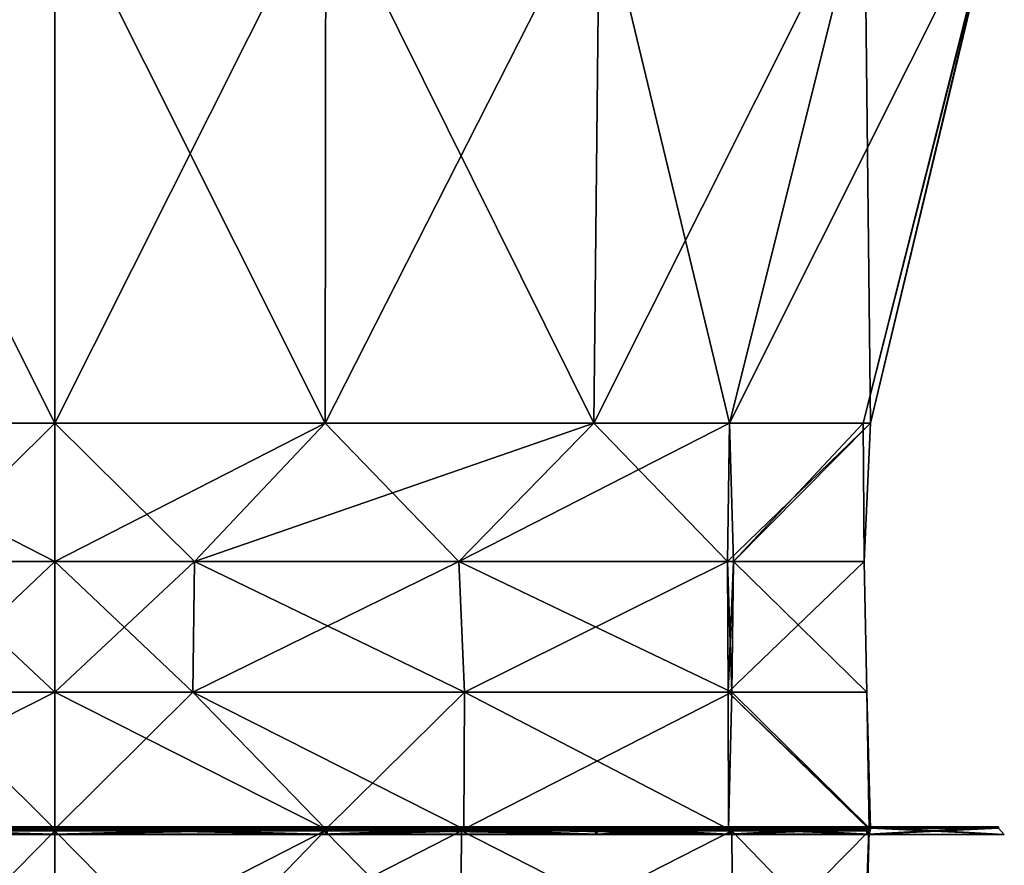
# Model space of a CAD drawing. Units: metres. Extents: x -2 to 2, y -5.1 to 4.9.
# Drawn here: x 0 to 0.7, y 1.8 to 2.4 of the extents above; entities that cross this region are included whole.
import ezdxf

# ---------------------------------------------------------------- set-up
doc = ezdxf.new("R2010")
doc.units = ezdxf.units.M

msp = doc.modelspace()

# ---------------------------------------------------------------- linework, layer by layer
for points in [[(-0.2002, 2.5251, 2.8015), (0, 2.5251, 2.8019), (-0.1999, 2.1259, 2.897)], [(0, 2.5251, 4.1981), (-0.2002, 2.5251, 4.1985), (0, 2.1259, 4.0974)], [(-0.1999, 2.1259, 4.103), (0, 2.1259, 4.0974), (-0.2002, 2.5251, 4.1985)], [(0, 2.1259, 2.9026), (-0.1999, 2.1259, 2.897), (0, 2.5251, 2.8019)], [(0, 2.5251, 2.8019), (0.2002, 2.5251, 2.8015), (0, 2.1259, 2.9026)], [(0.1999, 2.1259, 2.897), (0, 2.1259, 2.9026), (0.2002, 2.5251, 2.8015)], [(0.2002, 2.5251, 4.1985), (0, 2.5251, 4.1981), (0.1999, 2.1259, 4.103)], [(0, 2.1259, 4.0974), (0.1999, 2.1259, 4.103), (0, 2.5251, 4.1981)], [(0.2002, 2.5251, 2.8015), (0.4026, 2.5251, 2.9016), (0.1999, 2.1259, 2.897)], [(0.3985, 2.1259, 3.0014), (0.1999, 2.1259, 2.897), (0.4026, 2.5251, 2.9016)], [(0.1999, 2.1259, 4.103), (0.3985, 2.1259, 3.9986), (0.2002, 2.5251, 4.1985)], [(0.4026, 2.5251, 4.0984), (0.2002, 2.5251, 4.1985), (0.3985, 2.1259, 3.9986)], [(0.4026, 2.5251, 2.9016), (0.5984, 2.5251, 3.0974), (0.3985, 2.1259, 3.0014)], [(0.4986, 2.1259, 3.1014), (0.3985, 2.1259, 3.0014), (0.5984, 2.5251, 3.0974)], [(0.3985, 2.1259, 3.9986), (0.4986, 2.1259, 3.8985), (0.4026, 2.5251, 4.0984)], [(0.5984, 2.5251, 3.9026), (0.4026, 2.5251, 4.0984), (0.4986, 2.1259, 3.8985)], [(0.5984, 2.5251, 3.0974), (0.6985, 2.5251, 3.2998), (0.4986, 2.1259, 3.1014)], [(0.603, 2.1259, 3.3001), (0.4986, 2.1259, 3.1014), (0.6985, 2.5251, 3.2998)], [(0.4986, 2.1259, 3.8985), (0.603, 2.1259, 3.6999), (0.5984, 2.5251, 3.9026)], [(0.5974, 2.1259, 3.5), (0.603, 2.1259, 3.3001), (0.6981, 2.5251, 3.5)], [(0.6981, 2.5251, 3.5), (0.6985, 2.5251, 3.7002), (0.5974, 2.1259, 3.5)], [(0.603, 2.1259, 3.6999), (0.5974, 2.1259, 3.5), (0.6985, 2.5251, 3.7002)], [(0.6985, 2.5251, 3.7002), (0.5984, 2.5251, 3.9026), (0.603, 2.1259, 3.6999)], [(0.6985, 2.5251, 3.2998), (0.6981, 2.5251, 3.5), (0.603, 2.1259, 3.3001)], [(-0.1999, 2.1259, 2.897), (0, 2.1259, 2.9026), (-0.1032, 2.0237, 2.9983)], [(0, 2.1259, 4.0974), (-0.1999, 2.1259, 4.103), (0, 2.0237, 4.0981)], [(-0.1032, 2.0237, 4.0017), (0, 2.0237, 4.0981), (-0.1999, 2.1259, 4.103)], [(0, 2.0237, 2.9019), (-0.1032, 2.0237, 2.9983), (0, 2.1259, 2.9026)], [(0, 2.1259, 2.9026), (0.1999, 2.1259, 2.897), (0, 2.0237, 2.9019)], [(0.1032, 2.0237, 2.9983), (0, 2.0237, 2.9019), (0.1999, 2.1259, 2.897)], [(0.1999, 2.1259, 4.103), (0, 2.1259, 4.0974), (0.1032, 2.0237, 4.0017)], [(0, 2.0237, 4.0981), (0.1032, 2.0237, 4.0017), (0, 2.1259, 4.0974)], [(0.1999, 2.1259, 2.897), (0.3985, 2.1259, 3.0014), (0.1032, 2.0237, 2.9983)], [(0.2987, 2.0237, 3.0027), (0.1032, 2.0237, 2.9983), (0.3985, 2.1259, 3.0014)], [(0.1032, 2.0237, 4.0017), (0.2987, 2.0237, 3.9973), (0.1999, 2.1259, 4.103)], [(0.3985, 2.1259, 3.9986), (0.1999, 2.1259, 4.103), (0.2987, 2.0237, 3.9973)], [(0.3985, 2.1259, 3.0014), (0.4986, 2.1259, 3.1014), (0.2987, 2.0237, 3.0027)], [(0.4973, 2.0237, 3.2013), (0.2987, 2.0237, 3.0027), (0.4986, 2.1259, 3.1014)], [(0.2987, 2.0237, 3.9973), (0.4973, 2.0237, 3.7987), (0.3985, 2.1259, 3.9986)], [(0.4986, 2.1259, 3.8985), (0.3985, 2.1259, 3.9986), (0.4973, 2.0237, 3.7987)], [(0.4986, 2.1259, 3.1014), (0.603, 2.1259, 3.3001), (0.4973, 2.0237, 3.2013)], [(0.5017, 2.0237, 3.3968), (0.4973, 2.0237, 3.2013), (0.603, 2.1259, 3.3001)], [(0.4973, 2.0237, 3.7987), (0.5017, 2.0237, 3.6032), (0.4986, 2.1259, 3.8985)], [(0.603, 2.1259, 3.6999), (0.4986, 2.1259, 3.8985), (0.5017, 2.0237, 3.6032)], [(0.603, 2.1259, 3.3001), (0.5974, 2.1259, 3.5), (0.5017, 2.0237, 3.3968)], [(0.5981, 2.0237, 3.5), (0.5017, 2.0237, 3.3968), (0.5974, 2.1259, 3.5)], [(0.5017, 2.0237, 3.6032), (0.5981, 2.0237, 3.5), (0.603, 2.1259, 3.6999)], [(0.5974, 2.1259, 3.5), (0.603, 2.1259, 3.6999), (0.5981, 2.0237, 3.5)], [(-0.1032, 2.0237, 2.9983), (0, 2.0237, 2.9019), (-0.1019, 1.9271, 3.0024)], [(0, 2.0237, 4.0981), (-0.1032, 2.0237, 4.0017), (0, 1.9271, 4.1003)], [(-0.1019, 1.9271, 3.9976), (0, 1.9271, 4.1003), (-0.1032, 2.0237, 4.0017)], [(0, 1.9271, 2.8997), (-0.1019, 1.9271, 3.0024), (0, 2.0237, 2.9019)], [(0, 2.0237, 2.9019), (0.1032, 2.0237, 2.9983), (0, 1.9271, 2.8997)], [(0.1019, 1.9271, 3.0024), (0, 1.9271, 2.8997), (0.1032, 2.0237, 2.9983)], [(0.1032, 2.0237, 4.0017), (0, 2.0237, 4.0981), (0.1019, 1.9271, 3.9976)], [(0, 1.9271, 4.1003), (0.1019, 1.9271, 3.9976), (0, 2.0237, 4.0981)], [(0.1032, 2.0237, 2.9983), (0.2987, 2.0237, 3.0027), (0.1019, 1.9271, 3.0024)], [(0.3027, 1.9271, 2.9997), (0.1019, 1.9271, 3.0024), (0.2987, 2.0237, 3.0027)], [(0.1019, 1.9271, 3.9976), (0.3027, 1.9271, 4.0003), (0.1032, 2.0237, 4.0017)], [(0.2987, 2.0237, 3.9973), (0.1032, 2.0237, 4.0017), (0.3027, 1.9271, 4.0003)], [(0.2987, 2.0237, 3.0027), (0.4973, 2.0237, 3.2013), (0.3027, 1.9271, 2.9997)], [(0.4973, 2.0237, 3.7987), (0.2987, 2.0237, 3.9973), (0.5003, 1.9271, 3.8027)], [(0.3027, 1.9271, 4.0003), (0.5003, 1.9271, 3.8027), (0.2987, 2.0237, 3.9973)], [(0.5003, 1.9271, 3.1973), (0.3027, 1.9271, 2.9997), (0.4973, 2.0237, 3.2013)], [(0.4973, 2.0237, 3.2013), (0.5017, 2.0237, 3.3968), (0.5003, 1.9271, 3.1973)], [(0.5017, 2.0237, 3.6032), (0.4973, 2.0237, 3.7987), (0.4976, 1.9271, 3.6019)], [(0.5003, 1.9271, 3.8027), (0.4976, 1.9271, 3.6019), (0.4973, 2.0237, 3.7987)], [(0.5017, 2.0237, 3.3968), (0.5981, 2.0237, 3.5), (0.4976, 1.9271, 3.3981)], [(0.6003, 1.9271, 3.5), (0.4976, 1.9271, 3.3981), (0.5981, 2.0237, 3.5)], [(0.4976, 1.9271, 3.3981), (0.5003, 1.9271, 3.1973), (0.5017, 2.0237, 3.3968)], [(0.4976, 1.9271, 3.6019), (0.6003, 1.9271, 3.5), (0.5017, 2.0237, 3.6032)], [(0.5981, 2.0237, 3.5), (0.5017, 2.0237, 3.6032), (0.6003, 1.9271, 3.5)], [(-0.1019, 1.9271, 3.0024), (0, 1.9271, 2.8997), (-0.2002, 1.8259, 2.897)], [(0, 1.8259, 2.898), (-0.2002, 1.8259, 2.897), (0, 1.9271, 2.8997)], [(-0.2002, 1.8259, 4.103), (0, 1.8259, 4.102), (-0.1019, 1.9271, 3.9976)], [(0, 1.9271, 4.1003), (-0.1019, 1.9271, 3.9976), (0, 1.8259, 4.102)], [(0, 1.9271, 2.8997), (0.1019, 1.9271, 3.0024), (0, 1.8259, 2.898)], [(0.2002, 1.8259, 2.897), (0, 1.8259, 2.898), (0.1019, 1.9271, 3.0024)], [(0.1019, 1.9271, 3.9976), (0, 1.9271, 4.1003), (0.2002, 1.8259, 4.103)], [(0, 1.8259, 4.102), (0.2002, 1.8259, 4.103), (0, 1.9271, 4.1003)], [(0.1019, 1.9271, 3.0024), (0.3027, 1.9271, 2.9997), (0.2002, 1.8259, 2.897)], [(0.3027, 1.9271, 4.0003), (0.1019, 1.9271, 3.9976), (0.3022, 1.8259, 3.9979)], [(0.2002, 1.8259, 4.103), (0.3022, 1.8259, 3.9979), (0.1019, 1.9271, 3.9976)], [(0.3022, 1.8259, 3.0021), (0.2002, 1.8259, 2.897), (0.3027, 1.9271, 2.9997)], [(0.3027, 1.9271, 2.9997), (0.5003, 1.9271, 3.1973), (0.3022, 1.8259, 3.0021)], [(0.4979, 1.8259, 3.1978), (0.3022, 1.8259, 3.0021), (0.5003, 1.9271, 3.1973)], [(0.3022, 1.8259, 3.9979), (0.4979, 1.8259, 3.8022), (0.3027, 1.9271, 4.0003)], [(0.5003, 1.9271, 3.8027), (0.3027, 1.9271, 4.0003), (0.4979, 1.8259, 3.8022)], [(0.4976, 1.9271, 3.3981), (0.6003, 1.9271, 3.5), (0.603, 1.8259, 3.2998)], [(0.5003, 1.9271, 3.1973), (0.4976, 1.9271, 3.3981), (0.4979, 1.8259, 3.1978)], [(0.603, 1.8259, 3.2998), (0.4979, 1.8259, 3.1978), (0.4976, 1.9271, 3.3981)], [(0.4976, 1.9271, 3.6019), (0.5003, 1.9271, 3.8027), (0.603, 1.8259, 3.7002)], [(0.6003, 1.9271, 3.5), (0.4976, 1.9271, 3.6019), (0.602, 1.8259, 3.5)], [(0.603, 1.8259, 3.7002), (0.602, 1.8259, 3.5), (0.4976, 1.9271, 3.6019)], [(0.4979, 1.8259, 3.8022), (0.603, 1.8259, 3.7002), (0.5003, 1.9271, 3.8027)], [(0.602, 1.8259, 3.5), (0.603, 1.8259, 3.2998), (0.6003, 1.9271, 3.5)], [(-0.2013, 1.8219, 2.8987), (0, 1.8219, 2.7982), (-0.2012, 1.8274, 2.8994)], [(0, 1.8219, 4.2018), (-0.2013, 1.8219, 4.1013), (0, 1.8274, 4.1018)], [(-0.2012, 1.8274, 4.1006), (0, 1.8274, 4.1018), (-0.2013, 1.8219, 4.1013)], [(-0.2012, 1.8274, 2.8994), (0, 1.8274, 2.8982), (-0.1996, 1.8245, 2.8981)], [(0, 1.8274, 4.1018), (-0.2012, 1.8274, 4.1006), (0, 1.8245, 4.1017)], [(-0.1996, 1.8245, 4.1018), (0, 1.8245, 4.1017), (-0.2012, 1.8274, 4.1006)], [(0, 1.8274, 2.8982), (-0.2012, 1.8274, 2.8994), (0, 1.8219, 2.7982)], [(-0.1999, 1.8276, 2.9028), (0, 1.8276, 2.8025), (-0.1974, 1.8266, 2.8969)], [(0, 1.8276, 4.1975), (-0.1999, 1.8276, 4.0972), (0, 1.8266, 4.1975)], [(-0.1974, 1.8266, 4.1031), (0, 1.8266, 4.1975), (-0.1999, 1.8276, 4.0972)], [(-0.1972, 1.8221, 2.8986), (0, 1.8221, 2.8981), (-0.1999, 1.8276, 2.9028)], [(0, 1.8276, 2.8025), (-0.1999, 1.8276, 2.9028), (0, 1.8221, 2.8981)], [(-0.1999, 1.8276, 4.0972), (0, 1.8276, 4.1975), (-0.1972, 1.8221, 4.1014)], [(0, 1.8245, 2.8983), (-0.1996, 1.8245, 2.8981), (0, 1.8274, 2.8982)], [(0, 1.8266, 2.8025), (-0.1974, 1.8266, 2.8969), (0, 1.8276, 2.8025)], [(0, 1.8221, 4.1019), (-0.1972, 1.8221, 4.1014), (0, 1.8276, 4.1975)], [(0, 1.8276, 2.8025), (0.1999, 1.8276, 2.9028), (0, 1.8266, 2.8025)], [(0.1974, 1.8266, 2.8969), (0, 1.8266, 2.8025), (0.1999, 1.8276, 2.9028)], [(0.1999, 1.8276, 4.0972), (0, 1.8276, 4.1975), (0.1974, 1.8266, 4.1031)], [(0, 1.8266, 4.1975), (0.1974, 1.8266, 4.1031), (0, 1.8276, 4.1975)], [(0, 1.8221, 2.8981), (0.1972, 1.8221, 2.8986), (0, 1.8276, 2.8025)], [(0.1999, 1.8276, 2.9028), (0, 1.8276, 2.8025), (0.1972, 1.8221, 2.8986)], [(0.1972, 1.8221, 4.1014), (0, 1.8221, 4.1019), (0.1999, 1.8276, 4.0972)], [(0, 1.8276, 4.1975), (0.1999, 1.8276, 4.0972), (0, 1.8221, 4.1019)], [(0, 1.8274, 2.8982), (0.2012, 1.8274, 2.8994), (0, 1.8245, 2.8983)], [(0.1996, 1.8245, 2.8981), (0, 1.8245, 2.8983), (0.2012, 1.8274, 2.8994)], [(0.2012, 1.8274, 4.1006), (0, 1.8274, 4.1018), (0.1996, 1.8245, 4.1018)], [(0, 1.8245, 4.1017), (0.1996, 1.8245, 4.1018), (0, 1.8274, 4.1018)], [(0, 1.8219, 2.7982), (0.2013, 1.8219, 2.8987), (0, 1.8274, 2.8982)], [(0.2012, 1.8274, 2.8994), (0, 1.8274, 2.8982), (0.2013, 1.8219, 2.8987)], [(0.2013, 1.8219, 4.1013), (0, 1.8219, 4.2018), (0.2012, 1.8274, 4.1006)], [(0, 1.8274, 4.1018), (0.2012, 1.8274, 4.1006), (0, 1.8219, 4.2018)], [(0.1972, 1.8221, 2.8986), (0.4, 1.8221, 3.0018), (0.1999, 1.8276, 2.9028)], [(0.4, 1.8221, 3.9982), (0.1972, 1.8221, 4.1014), (0.398, 1.8276, 4.0028)], [(0.1999, 1.8276, 4.0972), (0.398, 1.8276, 4.0028), (0.1972, 1.8221, 4.1014)], [(0.1999, 1.8276, 2.9028), (0.398, 1.8276, 2.9972), (0.1974, 1.8266, 2.8969)], [(0.3992, 1.8266, 2.9997), (0.1974, 1.8266, 2.8969), (0.398, 1.8276, 2.9972)], [(0.1974, 1.8266, 4.1031), (0.3992, 1.8266, 4.0003), (0.1999, 1.8276, 4.0972)], [(0.2012, 1.8274, 2.8994), (0.4011, 1.8274, 2.9979), (0.1996, 1.8245, 2.8981)], [(0.3005, 1.8245, 2.9995), (0.1996, 1.8245, 2.8981), (0.4011, 1.8274, 2.9979)], [(0.1996, 1.8245, 4.1018), (0.3005, 1.8245, 4.0005), (0.2012, 1.8274, 4.1006)], [(0.398, 1.8276, 4.0028), (0.1999, 1.8276, 4.0972), (0.3992, 1.8266, 4.0003)], [(0.398, 1.8276, 2.9972), (0.1999, 1.8276, 2.9028), (0.4, 1.8221, 3.0018)], [(0.4011, 1.8274, 4.0021), (0.2012, 1.8274, 4.1006), (0.3005, 1.8245, 4.0005)], [(0.2013, 1.8219, 2.8987), (0.4005, 1.8219, 3.0003), (0.2012, 1.8274, 2.8994)], [(0.4011, 1.8274, 2.9979), (0.2012, 1.8274, 2.8994), (0.4005, 1.8219, 3.0003)], [(0.2012, 1.8274, 4.1006), (0.4011, 1.8274, 4.0021), (0.2013, 1.8219, 4.1013)], [(0.4005, 1.8219, 3.9997), (0.2013, 1.8219, 4.1013), (0.4011, 1.8274, 4.0021)], [(0.4011, 1.8274, 2.9979), (0.5021, 1.8274, 3.0989), (0.3005, 1.8245, 2.9995)], [(0.5005, 1.8245, 3.1995), (0.3005, 1.8245, 2.9995), (0.5021, 1.8274, 3.0989)], [(0.3005, 1.8245, 4.0005), (0.5005, 1.8245, 3.8005), (0.4011, 1.8274, 4.0021)], [(0.398, 1.8276, 2.9972), (0.5028, 1.8276, 3.102), (0.3992, 1.8266, 2.9997)], [(0.5028, 1.8276, 3.898), (0.398, 1.8276, 4.0028), (0.5003, 1.8266, 3.8992)], [(0.3992, 1.8266, 4.0003), (0.5003, 1.8266, 3.8992), (0.398, 1.8276, 4.0028)], [(0.4, 1.8221, 3.0018), (0.4982, 1.8221, 3.1), (0.398, 1.8276, 2.9972)], [(0.5028, 1.8276, 3.102), (0.398, 1.8276, 2.9972), (0.4982, 1.8221, 3.1)], [(0.398, 1.8276, 4.0028), (0.5028, 1.8276, 3.898), (0.4, 1.8221, 3.9982)], [(0.5003, 1.8266, 3.1008), (0.3992, 1.8266, 2.9997), (0.5028, 1.8276, 3.102)], [(0.4982, 1.8221, 3.9), (0.4, 1.8221, 3.9982), (0.5028, 1.8276, 3.898)], [(0.4005, 1.8219, 3.0003), (0.4997, 1.8219, 3.0994), (0.4011, 1.8274, 2.9979)], [(0.4997, 1.8219, 3.9005), (0.4005, 1.8219, 3.9997), (0.5021, 1.8274, 3.9011)], [(0.4011, 1.8274, 4.0021), (0.5021, 1.8274, 3.9011), (0.4005, 1.8219, 3.9997)], [(0.5021, 1.8274, 3.9011), (0.4011, 1.8274, 4.0021), (0.5005, 1.8245, 3.8005)], [(0.5021, 1.8274, 3.0989), (0.4011, 1.8274, 2.9979), (0.4997, 1.8219, 3.0994)], [(0.4982, 1.8221, 3.1), (0.6014, 1.8221, 3.3028), (0.5028, 1.8276, 3.102)], [(0.6014, 1.8221, 3.6972), (0.4982, 1.8221, 3.9), (0.5972, 1.8276, 3.6999)], [(0.5028, 1.8276, 3.898), (0.5972, 1.8276, 3.6999), (0.4982, 1.8221, 3.9)], [(0.4997, 1.8219, 3.0994), (0.6013, 1.8219, 3.2987), (0.5021, 1.8274, 3.0989)], [(0.6013, 1.8219, 3.7013), (0.4997, 1.8219, 3.9005), (0.6006, 1.8274, 3.7012)], [(0.5021, 1.8274, 3.9011), (0.6006, 1.8274, 3.7012), (0.4997, 1.8219, 3.9005)], [(0.5028, 1.8276, 3.102), (0.5972, 1.8276, 3.3001), (0.5003, 1.8266, 3.1008)], [(0.6031, 1.8266, 3.3026), (0.5003, 1.8266, 3.1008), (0.5972, 1.8276, 3.3001)], [(0.5003, 1.8266, 3.8992), (0.6031, 1.8266, 3.6974), (0.5028, 1.8276, 3.898)], [(0.5021, 1.8274, 3.0989), (0.6006, 1.8274, 3.2988), (0.5005, 1.8245, 3.1995)], [(0.6019, 1.8245, 3.3003), (0.5005, 1.8245, 3.1995), (0.6006, 1.8274, 3.2988)], [(0.5005, 1.8245, 3.8005), (0.6019, 1.8245, 3.6996), (0.5021, 1.8274, 3.9011)], [(0.6006, 1.8274, 3.7012), (0.5021, 1.8274, 3.9011), (0.6019, 1.8245, 3.6996)], [(0.6006, 1.8274, 3.2988), (0.5021, 1.8274, 3.0989), (0.6013, 1.8219, 3.2987)], [(0.5972, 1.8276, 3.6999), (0.5028, 1.8276, 3.898), (0.6031, 1.8266, 3.6974)], [(0.5972, 1.8276, 3.3001), (0.5028, 1.8276, 3.102), (0.6014, 1.8221, 3.3028)], [(0.5972, 1.8276, 3.3001), (0.6975, 1.8276, 3.5), (0.6031, 1.8266, 3.3026)], [(0.6975, 1.8276, 3.5), (0.5972, 1.8276, 3.6999), (0.6975, 1.8266, 3.5)], [(0.6031, 1.8266, 3.6974), (0.6975, 1.8266, 3.5), (0.5972, 1.8276, 3.6999)], [(0.6014, 1.8221, 3.3028), (0.6019, 1.8221, 3.5), (0.5972, 1.8276, 3.3001)], [(0.6975, 1.8276, 3.5), (0.5972, 1.8276, 3.3001), (0.6019, 1.8221, 3.5)], [(0.5972, 1.8276, 3.6999), (0.6975, 1.8276, 3.5), (0.6014, 1.8221, 3.6972)], [(0.6006, 1.8274, 3.2988), (0.6018, 1.8274, 3.5), (0.6019, 1.8245, 3.3003)], [(0.6018, 1.8274, 3.5), (0.6006, 1.8274, 3.7012), (0.6017, 1.8245, 3.5)], [(0.6019, 1.8245, 3.6996), (0.6017, 1.8245, 3.5), (0.6006, 1.8274, 3.7012)], [(0.6013, 1.8219, 3.2987), (0.7018, 1.8219, 3.5), (0.6006, 1.8274, 3.2988)], [(0.6018, 1.8274, 3.5), (0.6006, 1.8274, 3.2988), (0.7018, 1.8219, 3.5)], [(0.6006, 1.8274, 3.7012), (0.6018, 1.8274, 3.5), (0.6013, 1.8219, 3.7013)], [(0.7018, 1.8219, 3.5), (0.6013, 1.8219, 3.7013), (0.6018, 1.8274, 3.5)], [(0.6019, 1.8221, 3.5), (0.6014, 1.8221, 3.6972), (0.6975, 1.8276, 3.5)], [(0.6017, 1.8245, 3.5), (0.6019, 1.8245, 3.3003), (0.6018, 1.8274, 3.5)], [(0.6975, 1.8266, 3.5), (0.6031, 1.8266, 3.3026), (0.6975, 1.8276, 3.5)], [(-0.1974, 1.8266, 2.8969), (0, 1.8266, 2.8025), (-0.2013, 1.8219, 2.8987)], [(0, 1.8219, 2.7982), (-0.2013, 1.8219, 2.8987), (0, 1.8266, 2.8025)], [(-0.2013, 1.8219, 4.1013), (0, 1.8219, 4.2018), (-0.1974, 1.8266, 4.1031)], [(-0.2002, 1.8259, 2.897), (0, 1.8259, 2.898), (-0.1972, 1.8221, 2.8986)], [(0, 1.8259, 4.102), (-0.2002, 1.8259, 4.103), (0, 1.8221, 4.1019)], [(-0.1972, 1.8221, 4.1014), (0, 1.8221, 4.1019), (-0.2002, 1.8259, 4.103)], [(-0.1996, 1.8245, 2.8981), (0, 1.8245, 2.8983), (-0.1007, 1.7222, 2.9008)], [(0, 1.8245, 4.1017), (-0.1996, 1.8245, 4.1018), (0, 1.7222, 4.098)], [(-0.1007, 1.7222, 4.0992), (0, 1.7222, 4.098), (-0.1996, 1.8245, 4.1018)], [(0, 1.8266, 4.1975), (-0.1974, 1.8266, 4.1031), (0, 1.8219, 4.2018)], [(0, 1.8221, 2.8981), (-0.1972, 1.8221, 2.8986), (0, 1.8259, 2.898)], [(0, 1.7222, 2.902), (-0.1007, 1.7222, 2.9008), (0, 1.8245, 2.8983)], [(0, 1.8266, 2.8025), (0.1974, 1.8266, 2.8969), (0, 1.8219, 2.7982)], [(0.2013, 1.8219, 2.8987), (0, 1.8219, 2.7982), (0.1974, 1.8266, 2.8969)], [(0.1974, 1.8266, 4.1031), (0, 1.8266, 4.1975), (0.2013, 1.8219, 4.1013)], [(0, 1.8219, 4.2018), (0.2013, 1.8219, 4.1013), (0, 1.8266, 4.1975)], [(0, 1.8259, 2.898), (0.2002, 1.8259, 2.897), (0, 1.8221, 2.8981)], [(0.1972, 1.8221, 2.8986), (0, 1.8221, 2.8981), (0.2002, 1.8259, 2.897)], [(0.2002, 1.8259, 4.103), (0, 1.8259, 4.102), (0.1972, 1.8221, 4.1014)], [(0, 1.8221, 4.1019), (0.1972, 1.8221, 4.1014), (0, 1.8259, 4.102)], [(0, 1.8245, 2.8983), (0.1996, 1.8245, 2.8981), (0, 1.7222, 2.902)], [(0.1007, 1.7222, 2.9008), (0, 1.7222, 2.902), (0.1996, 1.8245, 2.8981)], [(0.1996, 1.8245, 4.1018), (0, 1.8245, 4.1017), (0.1007, 1.7222, 4.0992)], [(0, 1.7222, 4.098), (0.1007, 1.7222, 4.0992), (0, 1.8245, 4.1017)], [(0.1996, 1.8245, 2.8981), (0.3005, 1.8245, 2.9995), (0.1007, 1.7222, 2.9008)], [(0.2998, 1.7222, 2.9988), (0.1007, 1.7222, 2.9008), (0.3005, 1.8245, 2.9995)], [(0.1007, 1.7222, 4.0992), (0.2998, 1.7222, 4.0012), (0.1996, 1.8245, 4.1018)], [(0.2002, 1.8259, 2.897), (0.3022, 1.8259, 3.0021), (0.1972, 1.8221, 2.8986)], [(0.4, 1.8221, 3.0018), (0.1972, 1.8221, 2.8986), (0.3022, 1.8259, 3.0021)], [(0.1972, 1.8221, 4.1014), (0.4, 1.8221, 3.9982), (0.2002, 1.8259, 4.103)], [(0.1974, 1.8266, 2.8969), (0.3992, 1.8266, 2.9997), (0.2013, 1.8219, 2.8987)], [(0.3992, 1.8266, 4.0003), (0.1974, 1.8266, 4.1031), (0.4005, 1.8219, 3.9997)], [(0.2013, 1.8219, 4.1013), (0.4005, 1.8219, 3.9997), (0.1974, 1.8266, 4.1031)], [(0.3005, 1.8245, 4.0005), (0.1996, 1.8245, 4.1018), (0.2998, 1.7222, 4.0012)], [(0.3022, 1.8259, 3.9979), (0.2002, 1.8259, 4.103), (0.4, 1.8221, 3.9982)], [(0.4005, 1.8219, 3.0003), (0.2013, 1.8219, 2.8987), (0.3992, 1.8266, 2.9997)], [(0.3005, 1.8245, 2.9995), (0.5005, 1.8245, 3.1995), (0.2998, 1.7222, 2.9988)], [(0.5012, 1.7222, 3.2002), (0.2998, 1.7222, 2.9988), (0.5005, 1.8245, 3.1995)], [(0.2998, 1.7222, 4.0012), (0.5012, 1.7222, 3.7998), (0.3005, 1.8245, 4.0005)], [(0.5005, 1.8245, 3.8005), (0.3005, 1.8245, 4.0005), (0.5012, 1.7222, 3.7998)], [(0.3022, 1.8259, 3.0021), (0.4979, 1.8259, 3.1978), (0.4, 1.8221, 3.0018)], [(0.4979, 1.8259, 3.8022), (0.3022, 1.8259, 3.9979), (0.4982, 1.8221, 3.9)], [(0.4, 1.8221, 3.9982), (0.4982, 1.8221, 3.9), (0.3022, 1.8259, 3.9979)], [(0.3992, 1.8266, 2.9997), (0.5003, 1.8266, 3.1008), (0.4005, 1.8219, 3.0003)], [(0.5003, 1.8266, 3.8992), (0.3992, 1.8266, 4.0003), (0.4997, 1.8219, 3.9005)], [(0.4005, 1.8219, 3.9997), (0.4997, 1.8219, 3.9005), (0.3992, 1.8266, 4.0003)], [(0.4982, 1.8221, 3.1), (0.4, 1.8221, 3.0018), (0.4979, 1.8259, 3.1978)], [(0.4997, 1.8219, 3.0994), (0.4005, 1.8219, 3.0003), (0.5003, 1.8266, 3.1008)], [(0.4979, 1.8259, 3.1978), (0.603, 1.8259, 3.2998), (0.4982, 1.8221, 3.1)], [(0.603, 1.8259, 3.7002), (0.4979, 1.8259, 3.8022), (0.6014, 1.8221, 3.6972)], [(0.4982, 1.8221, 3.9), (0.6014, 1.8221, 3.6972), (0.4979, 1.8259, 3.8022)], [(0.6014, 1.8221, 3.3028), (0.4982, 1.8221, 3.1), (0.603, 1.8259, 3.2998)], [(0.5003, 1.8266, 3.1008), (0.6031, 1.8266, 3.3026), (0.4997, 1.8219, 3.0994)], [(0.6013, 1.8219, 3.2987), (0.4997, 1.8219, 3.0994), (0.6031, 1.8266, 3.3026)], [(0.4997, 1.8219, 3.9005), (0.6013, 1.8219, 3.7013), (0.5003, 1.8266, 3.8992)], [(0.6031, 1.8266, 3.6974), (0.5003, 1.8266, 3.8992), (0.6013, 1.8219, 3.7013)], [(0.5005, 1.8245, 3.1995), (0.6019, 1.8245, 3.3003), (0.5012, 1.7222, 3.2002)], [(0.6019, 1.8245, 3.6996), (0.5005, 1.8245, 3.8005), (0.5992, 1.7222, 3.6007)], [(0.5012, 1.7222, 3.7998), (0.5992, 1.7222, 3.6007), (0.5005, 1.8245, 3.8005)], [(0.5992, 1.7222, 3.3993), (0.5012, 1.7222, 3.2002), (0.6019, 1.8245, 3.3003)], [(0.598, 1.7222, 3.5), (0.5992, 1.7222, 3.3993), (0.6017, 1.8245, 3.5)], [(0.6017, 1.8245, 3.5), (0.6019, 1.8245, 3.6996), (0.598, 1.7222, 3.5)], [(0.5992, 1.7222, 3.6007), (0.598, 1.7222, 3.5), (0.6019, 1.8245, 3.6996)], [(0.6019, 1.8245, 3.3003), (0.6017, 1.8245, 3.5), (0.5992, 1.7222, 3.3993)], [(0.6031, 1.8266, 3.3026), (0.6975, 1.8266, 3.5), (0.6013, 1.8219, 3.2987)], [(0.7018, 1.8219, 3.5), (0.6013, 1.8219, 3.2987), (0.6975, 1.8266, 3.5)], [(0.6013, 1.8219, 3.7013), (0.7018, 1.8219, 3.5), (0.6031, 1.8266, 3.6974)], [(0.603, 1.8259, 3.2998), (0.602, 1.8259, 3.5), (0.6014, 1.8221, 3.3028)], [(0.6019, 1.8221, 3.5), (0.6014, 1.8221, 3.3028), (0.602, 1.8259, 3.5)], [(0.6014, 1.8221, 3.6972), (0.6019, 1.8221, 3.5), (0.603, 1.8259, 3.7002)], [(0.602, 1.8259, 3.5), (0.603, 1.8259, 3.7002), (0.6019, 1.8221, 3.5)], [(0.6975, 1.8266, 3.5), (0.6031, 1.8266, 3.6974), (0.7018, 1.8219, 3.5)]]:
    msp.add_3dface(points)

doc.saveas('drawing.dxf')
